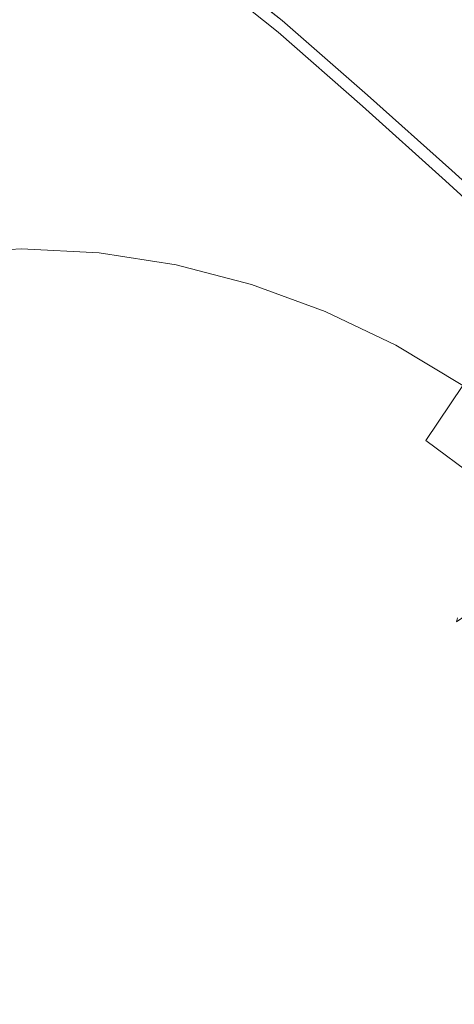
# Model space of a CAD drawing. Extents: x -25 to 25, y -182 to 38.
# Drawn here: x 0 to 5, y 1 to 12 of the extents above; entities that cross this region are included whole.
import ezdxf

# ---------------------------------------------------------------- set-up
doc = ezdxf.new("R2010")
doc.units = 0
doc.header["$LTSCALE"] = 500
doc.header["$MEASUREMENT"] = 0
doc.layers.add('CHROM', color=251, linetype='Continuous')
doc.layers.add('KOLOR', color=204, linetype='Continuous')

msp = doc.modelspace()

# ---------------------------------------------------------------- linework, layer by layer
at = {"layer": 'CHROM', "lineweight": 0}
for points, invisible_edges in [([(-1.364, 11.804, 231.691), (0, 12.722, 231.691), (-1.344, 13.672, 231.691), (-2.675, 13.468, 231.691)], 11), ([(1.364, 11.804, 231.691), (2.675, 13.468, 231.691), (1.344, 13.672, 231.691), (0, 12.722, 231.691)], 15), ([(2.769, 10.949, 231.691), (3.982, 13.136, 231.691), (2.675, 13.468, 231.691), (1.364, 11.804, 231.691)], 15), ([(1.903, 12.15, 262.741), (1.951, 12.415, 262.691), (0.975, 13.091, 262.652), (0.95, 12.816, 262.703)], 15), ([(4.236, 10.226, 231.691), (5.252, 12.679, 231.691), (3.982, 13.136, 231.691), (2.769, 10.949, 231.691)], 15), ([(3.087, 12.157, 262.313), (2.063, 12.977, 262.265), (2.053, 12.931, 262.385), (3.072, 12.113, 262.432)], 15), ([(3.087, 12.157, 262.313), (3.096, 12.18, 262.17), (2.069, 13.001, 262.122), (2.063, 12.977, 262.265)], 13), ([(3.049, 12.041, 262.531), (2.038, 12.857, 262.484), (2.016, 12.749, 262.566), (3.017, 11.938, 262.612)], 15), ([(3.072, 12.113, 262.432), (2.053, 12.931, 262.385), (2.038, 12.857, 262.484), (3.049, 12.041, 262.531)], 11), ([(1.838, 11.777, 262.787), (1.903, 12.15, 262.741), (0.95, 12.816, 262.703), (0.917, 12.426, 262.75)], 15), ([(3.017, 11.938, 262.612), (2.016, 12.749, 262.566), (1.988, 12.604, 262.634), (2.975, 11.799, 262.68)], 15), ([(0, 10.191, 231.691), (1.364, 11.804, 231.691), (0, 12.722, 231.691), (-1.364, 11.804, 231.691)], 15), ([(-0.898, 11.87, 262.799), (-0.01, 12.167, 262.781), (-0.009, 12.718, 262.733), (-0.94, 12.41, 262.751)], 15), ([(0.873, 11.885, 262.798), (0.917, 12.426, 262.75), (-0.009, 12.718, 262.733), (-0.01, 12.167, 262.781)], 15), ([(4.236, 10.226, 231.691), (5.784, 9.701, 231.691), (6.473, 12.104, 231.691), (5.252, 12.679, 231.691)], 15), ([(2.921, 11.618, 262.737), (2.975, 11.799, 262.68), (1.988, 12.604, 262.634), (1.951, 12.415, 262.691)], 15), ([(1.753, 11.262, 262.833), (1.838, 11.777, 262.787), (0.917, 12.426, 262.75), (0.873, 11.885, 262.798)], 15), ([(2.849, 11.366, 262.786), (2.921, 11.618, 262.737), (1.951, 12.415, 262.691), (1.903, 12.15, 262.741)], 15), ([(-0.898, 11.87, 262.799), (-0.845, 11.145, 262.85), (-0.013, 11.425, 262.834), (-0.01, 12.167, 262.781)], 15), ([(0.873, 11.885, 262.798), (-0.01, 12.167, 262.781), (-0.013, 11.425, 262.834), (0.815, 11.159, 262.849)], 15), ([(4.1, 11.271, 262.364), (3.087, 12.157, 262.313), (3.072, 12.113, 262.432), (4.08, 11.229, 262.483)], 15), ([(4.1, 11.271, 262.364), (4.112, 11.292, 262.221), (3.096, 12.18, 262.17), (3.087, 12.157, 262.313)], 13), ([(2.755, 11.013, 262.831), (2.849, 11.366, 262.786), (1.903, 12.15, 262.741), (1.838, 11.777, 262.787)], 15), ([(4.051, 11.161, 262.581), (3.049, 12.041, 262.531), (3.017, 11.938, 262.612), (4.009, 11.063, 262.663)], 15), ([(4.08, 11.229, 262.483), (3.072, 12.113, 262.432), (3.049, 12.041, 262.531), (4.051, 11.161, 262.581)], 11), ([(4.009, 11.063, 262.663), (3.017, 11.938, 262.612), (2.975, 11.799, 262.68), (3.953, 10.93, 262.73)], 15), ([(-1.471, 8.684, 231.691), (0, 10.191, 231.691), (-1.364, 11.804, 231.691), (-2.769, 10.949, 231.691)], 15), ([(1.471, 8.684, 231.691), (2.769, 10.949, 231.691), (1.364, 11.804, 231.691), (0, 10.191, 231.691)], 15), ([(1.753, 11.262, 262.833), (0.873, 11.885, 262.798), (0.815, 11.159, 262.849), (1.644, 10.573, 262.883)], 15), ([(2.633, 10.532, 262.875), (2.755, 11.013, 262.831), (1.838, 11.777, 262.787), (1.753, 11.262, 262.833)], 15), ([(3.881, 10.758, 262.786), (3.953, 10.93, 262.73), (2.975, 11.799, 262.68), (2.921, 11.618, 262.737)], 15), ([(3.788, 10.52, 262.835), (3.881, 10.758, 262.786), (2.921, 11.618, 262.737), (2.849, 11.366, 262.786)], 15), ([(-0.845, 11.145, 262.85), (-0.769, 10.276, 262.905), (-0.016, 10.542, 262.89), (-0.013, 11.425, 262.834)], 15), ([(0.815, 11.159, 262.849), (-0.013, 11.425, 262.834), (-0.016, 10.542, 262.89), (0.733, 10.289, 262.904)], 15), ([(3.667, 10.194, 262.878), (3.788, 10.52, 262.835), (2.849, 11.366, 262.786), (2.755, 11.013, 262.831)], 15), ([(2.633, 10.532, 262.875), (1.753, 11.262, 262.833), (1.644, 10.573, 262.883), (2.478, 9.891, 262.922)], 15), ([(4.08, 11.229, 262.483), (4.051, 11.161, 262.581), (5.039, 10.275, 262.632), (5.076, 10.339, 262.534)], 13), ([(4.1, 11.271, 262.364), (4.08, 11.229, 262.483), (5.076, 10.339, 262.534), (5.101, 10.379, 262.415)], 15), ([(4.1, 11.271, 262.364), (5.101, 10.379, 262.415), (5.115, 10.398, 262.272), (4.112, 11.292, 262.221)], 11), ([(1.644, 10.573, 262.883), (0.815, 11.159, 262.849), (0.733, 10.289, 262.904), (1.493, 9.736, 262.936)], 15), ([(4.051, 11.161, 262.581), (4.009, 11.063, 262.663), (4.988, 10.183, 262.713), (5.039, 10.275, 262.632)], 15), ([(3.513, 9.753, 262.92), (3.667, 10.194, 262.878), (2.755, 11.013, 262.831), (2.633, 10.532, 262.875)], 15), ([(4.009, 11.063, 262.663), (3.953, 10.93, 262.73), (4.919, 10.057, 262.78), (4.988, 10.183, 262.713)], 15), ([(3.14, 7.581, 231.691), (4.236, 10.226, 231.691), (2.769, 10.949, 231.691), (1.471, 8.684, 231.691)], 15), ([(3.881, 10.758, 262.786), (4.831, 9.894, 262.836), (4.919, 10.057, 262.78), (3.953, 10.93, 262.73)], 15), ([(3.788, 10.52, 262.835), (4.717, 9.673, 262.883), (4.831, 9.894, 262.836), (3.881, 10.758, 262.786)], 15), ([(-0.769, 10.276, 262.905), (-0.656, 9.306, 262.963), (-0.019, 9.567, 262.948), (-0.016, 10.542, 262.89)], 15), ([(0.733, 10.289, 262.904), (-0.016, 10.542, 262.89), (-0.019, 9.567, 262.948), (0.616, 9.318, 262.962)], 15), ([(2.478, 9.891, 262.922), (1.644, 10.573, 262.883), (1.493, 9.736, 262.936), (2.275, 9.099, 262.973)], 15), ([(3.513, 9.753, 262.92), (2.633, 10.532, 262.875), (2.478, 9.891, 262.922), (3.32, 9.172, 262.964)], 15), ([(3.667, 10.194, 262.878), (4.574, 9.376, 262.925), (4.717, 9.673, 262.883), (3.788, 10.52, 262.835)], 15), ([(1.493, 9.736, 262.936), (0.733, 10.289, 262.904), (0.616, 9.318, 262.962), (1.282, 8.776, 262.993)], 15), ([(5.076, 10.339, 262.534), (5.039, 10.275, 262.632), (6.012, 9.383, 262.684), (6.055, 9.442, 262.585)], 13), ([(5.101, 10.379, 262.415), (5.076, 10.339, 262.534), (6.055, 9.442, 262.585), (6.084, 9.479, 262.467)], 15), ([(5.101, 10.379, 262.415), (6.084, 9.479, 262.467), (6.102, 9.497, 262.324), (5.115, 10.398, 262.272)], 11), ([(0, 6.261, 231.691), (1.471, 8.684, 231.691), (0, 10.191, 231.691), (-1.471, 8.684, 231.691)], 15), ([(3.14, 7.581, 231.691), (5.101, 7.181, 231.691), (5.784, 9.701, 231.691), (4.236, 10.226, 231.691)], 15), ([(3.513, 9.753, 262.92), (4.394, 8.982, 262.965), (4.574, 9.376, 262.925), (3.667, 10.194, 262.878)], 15), ([(4.988, 10.183, 262.713), (4.919, 10.057, 262.78), (5.87, 9.178, 262.831), (5.951, 9.296, 262.764)], 15), ([(5.039, 10.275, 262.632), (4.988, 10.183, 262.713), (5.951, 9.296, 262.764), (6.012, 9.383, 262.684)], 15), ([(4.831, 9.894, 262.836), (5.766, 9.025, 262.886), (5.87, 9.178, 262.831), (4.919, 10.057, 262.78)], 15), ([(3.32, 9.172, 262.964), (2.478, 9.891, 262.922), (2.275, 9.099, 262.973), (3.084, 8.442, 263.01)], 15), ([(4.717, 9.673, 262.883), (5.634, 8.822, 262.932), (5.766, 9.025, 262.886), (4.831, 9.894, 262.836)], 15), ([(2.275, 9.099, 262.973), (1.493, 9.736, 262.936), (1.282, 8.776, 262.993), (2.012, 8.163, 263.028)], 15), ([(3.513, 9.753, 262.92), (3.32, 9.172, 262.964), (4.174, 8.472, 263.004), (4.394, 8.982, 262.965)], 15), ([(5.101, 7.181, 231.691), (7.206, 7.206, 231.691), (7.382, 9.311, 231.691), (5.784, 9.701, 231.691)], 15), ([(4.574, 9.376, 262.925), (5.469, 8.556, 262.973), (5.634, 8.822, 262.932), (4.717, 9.673, 262.883)], 15), ([(-0.656, 9.306, 262.963), (-0.433, 8.334, 263.018), (-0.021, 8.765, 262.994), (-0.019, 9.567, 262.948)], 15), ([(0.616, 9.318, 262.962), (-0.019, 9.567, 262.948), (-0.021, 8.765, 262.994), (0.388, 8.341, 263.018)], 15), ([(4.394, 8.982, 262.965), (5.267, 8.211, 263.009), (5.469, 8.556, 262.973), (4.574, 9.376, 262.925)], 15), ([(1.282, 8.776, 262.993), (0.616, 9.318, 262.962), (0.388, 8.341, 263.018), (0.977, 7.735, 263.053)], 15), ([(3.32, 9.172, 262.964), (3.084, 8.442, 263.01), (3.921, 7.826, 263.046), (4.174, 8.472, 263.004)], 15), ([(3.084, 8.442, 263.01), (2.275, 9.099, 262.973), (2.012, 8.163, 263.028), (2.8, 7.553, 263.063)], 15), ([(4.394, 8.982, 262.965), (4.174, 8.472, 263.004), (5.024, 7.775, 263.044), (5.267, 8.211, 263.009)], 15), ([(-0.024, 7.458, 263.069), (0.388, 8.341, 263.018), (-0.021, 8.765, 262.994), (-0.433, 8.334, 263.018)], 15), ([(2.012, 8.163, 263.028), (1.282, 8.776, 262.993), (0.977, 7.735, 263.053), (1.673, 7.089, 263.09)], 15), ([(-1.885, 4.551, 231.691), (0, 6.261, 231.691), (-1.471, 8.684, 231.691), (-3.14, 7.581, 231.691)], 15), ([(1.885, 4.551, 231.691), (3.14, 7.581, 231.691), (1.471, 8.684, 231.691), (0, 6.261, 231.691)], 15), ([(3.084, 8.442, 263.01), (2.8, 7.553, 263.063), (3.641, 7.024, 263.094), (3.921, 7.826, 263.046)], 15), ([(4.174, 8.472, 263.004), (3.921, 7.826, 263.046), (4.754, 7.227, 263.08), (5.024, 7.775, 263.044)], 15), ([(0.545, 6.651, 263.115), (0.977, 7.735, 263.053), (0.388, 8.341, 263.018), (-0.024, 7.458, 263.069)], 15), ([(5.267, 8.211, 263.009), (5.024, 7.775, 263.044), (5.852, 7.065, 263.085), (6.123, 7.432, 263.054)], 15), ([(2.8, 7.553, 263.063), (2.012, 8.163, 263.028), (1.673, 7.089, 263.09), (2.465, 6.495, 263.124)], 15), ([(1.245, 5.884, 263.159), (1.673, 7.089, 263.09), (0.977, 7.735, 263.053), (0.545, 6.651, 263.115)], 15), ([(3.921, 7.826, 263.046), (3.641, 7.024, 263.094), (4.475, 6.547, 263.121), (4.754, 7.227, 263.08)], 15), ([(5.024, 7.775, 263.044), (4.754, 7.227, 263.08), (5.554, 6.621, 263.115), (5.852, 7.065, 263.085)], 15), ([(1.885, 4.551, 231.691), (4.427, 4.427, 231.691), (5.101, 7.181, 231.691), (3.14, 7.581, 231.691)], 15), ([(2.8, 7.553, 263.063), (2.465, 6.495, 263.124), (3.342, 6.046, 263.15), (3.641, 7.024, 263.094)], 15), ([(-0.024, 5.57, 263.177), (0.545, 6.651, 263.115), (-0.024, 7.458, 263.069), (-0.593, 6.641, 263.116)], 15), ([(4.427, 4.427, 231.691), (7.181, 5.101, 231.691), (7.206, 7.206, 231.691), (5.101, 7.181, 231.691)], 15), ([(4.754, 7.227, 263.08), (4.475, 6.547, 263.121), (5.245, 6.093, 263.147), (5.554, 6.621, 263.115)], 15), ([(2.075, 5.258, 263.195), (2.465, 6.495, 263.124), (1.673, 7.089, 263.09), (1.245, 5.884, 263.159)], 15), ([(3.641, 7.024, 263.094), (3.342, 6.046, 263.15), (4.219, 5.705, 263.17), (4.475, 6.547, 263.121)], 15), ([(0.692, 4.546, 263.236), (1.245, 5.884, 263.159), (0.545, 6.651, 263.115), (-0.024, 5.57, 263.177)], 15), ([(4.475, 6.547, 263.121), (4.219, 5.705, 263.17), (5.016, 5.435, 263.185), (5.245, 6.093, 263.147)], 15), ([(2.075, 5.258, 263.195), (3.031, 4.872, 263.217), (3.342, 6.046, 263.15), (2.465, 6.495, 263.124)], 15), ([(0, 0, 231.691), (1.885, 4.551, 231.691), (0, 6.261, 231.691), (-1.885, 4.551, 231.691)], 15), ([(5.245, 6.093, 263.147), (5.016, 5.435, 263.185), (5.577, 5.237, 263.196), (5.909, 5.578, 263.177)], 15), ([(3.031, 4.872, 263.217), (4.023, 4.67, 263.229), (4.219, 5.705, 263.17), (3.342, 6.046, 263.15)], 15), ([(1.594, 3.783, 263.28), (2.075, 5.258, 263.195), (1.245, 5.884, 263.159), (0.692, 4.546, 263.236)], 15), ([(4.023, 4.67, 263.229), (4.959, 4.597, 263.233), (5.016, 5.435, 263.185), (4.219, 5.705, 263.17)], 15), ([(-0.022, 3.071, 263.321), (0.692, 4.546, 263.236), (-0.024, 5.57, 263.177), (-0.74, 4.535, 263.237)], 15), ([(4.959, 4.597, 263.233), (5.78, 4.672, 263.229), (5.577, 5.237, 263.196), (5.016, 5.435, 263.185)], 15), ([(1.594, 3.783, 263.28), (2.721, 3.492, 263.297), (3.031, 4.872, 263.217), (2.075, 5.258, 263.195)], 15), ([(4.551, 1.885, 231.691), (7.581, 3.14, 231.691), (7.181, 5.101, 231.691), (4.427, 4.427, 231.691)], 15), ([(2.721, 3.492, 263.297), (3.925, 3.501, 263.296), (4.023, 4.67, 263.229), (3.031, 4.872, 263.217)], 15), ([(3.925, 3.501, 263.296), (5.058, 3.639, 263.288), (4.959, 4.597, 263.233), (4.023, 4.67, 263.229)], 15), ([(5.058, 3.639, 263.288), (6.062, 3.867, 263.275), (5.78, 4.672, 263.229), (4.959, 4.597, 263.233)], 15), ([(0, 0, 231.691), (-1.885, 4.551, 231.691), (-4.427, 4.427, 231.691), (-4.551, 1.885, 231.691)], 15), ([(0.989, 2.011, 263.382), (1.594, 3.783, 263.28), (0.692, 4.546, 263.236), (-0.022, 3.071, 263.321)], 15), ([(0, 0, 231.691), (4.551, 1.885, 231.691), (4.427, 4.427, 231.691), (1.885, 4.551, 231.691)], 15), ([(5.295, 2.621, 263.347), (6.423, 2.977, 263.326), (6.062, 3.867, 263.275), (5.058, 3.639, 263.288)], 15), ([(0.989, 2.011, 263.382), (2.425, 1.897, 263.388), (2.721, 3.492, 263.297), (1.594, 3.783, 263.28)], 15), ([(3.967, 2.256, 263.368), (5.295, 2.621, 263.347), (5.058, 3.639, 263.288), (3.925, 3.501, 263.296)], 15), ([(2.425, 1.897, 263.388), (3.967, 2.256, 263.368), (3.925, 3.501, 263.296), (2.721, 3.492, 263.297)], 15), ([(-0.016, -0.677, 263.536), (0.989, 2.011, 263.382), (-0.022, 3.071, 263.321), (-1.032, 2, 263.382)], 15), ([(4.551, 1.885, 231.691), (6.261, 0, 231.691), (8.684, 1.471, 231.691), (7.581, 3.14, 231.691)], 15), ([(4.323, 1.085, 263.435), (5.73, 1.634, 263.404), (5.295, 2.621, 263.347), (3.967, 2.256, 263.368)], 15), ([(2.62, 0.406, 263.474), (4.323, 1.085, 263.435), (3.967, 2.256, 263.368), (2.425, 1.897, 263.388)], 15), ([(-0.016, -0.677, 263.536), (-1.032, 2, 263.382), (-2.47, 1.874, 263.39), (-2.659, 0.391, 263.475)], 15), ([(-0.016, -0.677, 263.536), (2.62, 0.406, 263.474), (2.425, 1.897, 263.388), (0.989, 2.011, 263.382)], 15), ([(0, 0, 231.691), (-4.551, 1.885, 231.691), (-6.261, 0, 231.691), (-4.551, -1.885, 231.691)], 15), ([(0, 0, 231.691), (4.551, -1.885, 231.691), (6.261, 0, 231.691), (4.551, 1.885, 231.691)], 15), ([(4.323, 1.085, 263.435), (5.169, 0.135, 263.49), (6.419, 0.769, 263.453), (5.73, 1.634, 263.404)], 15), ([(2.62, 0.406, 263.474), (3.784, -0.661, 263.535), (5.169, 0.135, 263.49), (4.323, 1.085, 263.435)], 15)]:
    msp.add_3dface(points, dxfattribs=dict(at, invisible_edges=invisible_edges))
at = {"layer": 'KOLOR', "lineweight": 0}
for points, invisible_edges in [([(5.142, 12.413), (6.936, 16.744), (9.471, 15.884), (8.352, 11.757)], 15), ([(0, 10.251), (-2.408, 14.219), (0, 16.687), (2.408, 14.219)], 15), ([(-3.087, 7.452), (-5.142, 12.413), (-2.408, 14.219), (0, 10.251)], 15), ([(3.087, 7.452), (0, 10.251), (2.408, 14.219), (5.142, 12.413)], 15), ([(2.411, 12.141, 233.3), (2.621, 13.196, 232.675), (1.317, 13.396, 232.675), (1.211, 12.324, 233.3)], 13), ([(3.589, 11.841, 233.3), (3.902, 12.871, 232.675), (2.621, 13.196, 232.675), (2.411, 12.141, 233.3)], 13), ([(1.996, 12.348, 258.298), (1.949, 12.01, 257.172), (0.975, 12.648, 257.137), (0.998, 13.008, 258.26)], 15), ([(3.096, 12.18, 262.17), (3.1, 12.185, 262), (2.072, 13.008, 261.953), (2.069, 13.001, 262.122)], 7), ([(3.099, 12.12, 260.963), (2.071, 12.941, 260.916), (2.073, 12.973, 261.252), (3.102, 12.151, 261.299)], 15), ([(3.1, 12.185, 262), (3.102, 12.179, 261.801), (2.073, 13.002, 261.753), (2.072, 13.008, 261.953)], 15), ([(3.102, 12.179, 261.801), (3.102, 12.166, 261.568), (2.073, 12.988, 261.521), (2.073, 13.002, 261.753)], 15), ([(3.102, 12.151, 261.299), (2.073, 12.973, 261.252), (2.073, 12.988, 261.521), (3.102, 12.166, 261.568)], 15), ([(-0.993, 12.634, 257.137), (-0.007, 12.934, 257.121), (-0.006, 12.448, 255.749), (-0.961, 12.162, 255.765)], 15), ([(0.975, 12.648, 257.137), (0.944, 12.175, 255.764), (-0.006, 12.448, 255.749), (-0.007, 12.934, 257.121)], 15), ([(3.069, 11.957, 259.969), (2.051, 12.767, 259.923), (2.064, 12.877, 260.483), (3.089, 12.059, 260.53)], 15), ([(3.089, 12.059, 260.53), (2.064, 12.877, 260.483), (2.071, 12.941, 260.916), (3.099, 12.12, 260.963)], 15), ([(4.734, 11.429, 233.3), (5.146, 12.423, 232.675), (3.902, 12.871, 232.675), (3.589, 11.841, 233.3)], 13), ([(3.069, 11.957, 259.969), (3.036, 11.797, 259.25), (2.029, 12.595, 259.204), (2.051, 12.767, 259.923)], 15), ([(1.949, 12.01, 257.172), (1.888, 11.566, 255.798), (0.944, 12.175, 255.764), (0.975, 12.648, 257.137)], 15), ([(3.036, 11.797, 259.25), (2.986, 11.568, 258.342), (1.996, 12.348, 258.298), (2.029, 12.595, 259.204)], 15), ([(-1.109, 11.283, 233.956), (0, 11.341, 233.956), (0, 12.387, 233.3), (-1.211, 12.324, 233.3)], 15), ([(-0.92, 11.561, 254.114), (-0.961, 12.162, 255.765), (-0.006, 12.448, 255.749), (-0.006, 11.83, 254.099)], 15), ([(0.904, 11.573, 254.113), (-0.006, 11.83, 254.099), (-0.006, 12.448, 255.749), (0.944, 12.175, 255.764)], 15), ([(1.109, 11.283, 233.956), (1.211, 12.324, 233.3), (0, 12.387, 233.3), (0, 11.341, 233.956)], 15), ([(3.087, 7.452), (5.142, 12.413), (8.352, 11.757), (7.249, 7.249)], 15), ([(4.734, 11.429, 233.3), (5.835, 10.911, 233.3), (6.342, 11.86, 232.675), (5.146, 12.423, 232.675)], 11), ([(2.207, 11.115, 233.956), (2.411, 12.141, 233.3), (1.211, 12.324, 233.3), (1.109, 11.283, 233.956)], 15), ([(2.986, 11.568, 258.342), (2.916, 11.256, 257.214), (1.949, 12.01, 257.172), (1.996, 12.348, 258.298)], 15), ([(1.808, 11.003, 254.144), (0.904, 11.573, 254.113), (0.944, 12.175, 255.764), (1.888, 11.566, 255.798)], 15), ([(4.112, 11.292, 262.221), (4.118, 11.297, 262.051), (3.1, 12.185, 262), (3.096, 12.18, 262.17)], 7), ([(4.118, 11.297, 262.051), (4.12, 11.291, 261.852), (3.102, 12.179, 261.801), (3.1, 12.185, 262)], 15), ([(4.12, 11.291, 261.852), (4.12, 11.277, 261.619), (3.102, 12.166, 261.568), (3.102, 12.179, 261.801)], 15), ([(4.12, 11.262, 261.35), (3.102, 12.151, 261.299), (3.102, 12.166, 261.568), (4.12, 11.277, 261.619)], 15), ([(3.285, 10.84, 233.956), (3.589, 11.841, 233.3), (2.411, 12.141, 233.3), (2.207, 11.115, 233.956)], 15), ([(4.076, 11.081, 260.019), (3.069, 11.957, 259.969), (3.089, 12.059, 260.53), (4.103, 11.176, 260.581)], 15), ([(4.103, 11.176, 260.581), (3.089, 12.059, 260.53), (3.099, 12.12, 260.963), (4.116, 11.232, 261.014)], 15), ([(4.116, 11.232, 261.014), (3.099, 12.12, 260.963), (3.102, 12.151, 261.299), (4.12, 11.262, 261.35)], 15), ([(2.916, 11.256, 257.214), (2.823, 10.847, 255.837), (1.888, 11.566, 255.798), (1.949, 12.01, 257.172)], 15), ([(4.076, 11.081, 260.019), (4.032, 10.935, 259.299), (3.036, 11.797, 259.25), (3.069, 11.957, 259.969)], 15), ([(-0.874, 10.876, 252.25), (-0.92, 11.561, 254.114), (-0.006, 11.83, 254.099), (-0.005, 11.122, 252.237)], 15), ([(0.86, 10.887, 252.249), (-0.005, 11.122, 252.237), (-0.006, 11.83, 254.099), (0.904, 11.573, 254.113)], 15), ([(4.333, 10.463, 233.956), (4.734, 11.429, 233.3), (3.589, 11.841, 233.3), (3.285, 10.84, 233.956)], 15), ([(4.032, 10.935, 259.299), (3.965, 10.725, 258.389), (2.986, 11.568, 258.342), (3.036, 11.797, 259.25)], 15), ([(1.719, 10.361, 252.276), (0.86, 10.887, 252.249), (0.904, 11.573, 254.113), (1.808, 11.003, 254.144)], 15), ([(2.704, 10.327, 254.18), (1.808, 11.003, 254.144), (1.888, 11.566, 255.798), (2.823, 10.847, 255.837)], 15), ([(3.965, 10.725, 258.389), (3.872, 10.44, 257.26), (2.916, 11.256, 257.214), (2.986, 11.568, 258.342)], 15), ([(-1.012, 10.305, 234.675), (0, 10.358, 234.675), (0, 11.341, 233.956), (-1.109, 11.283, 233.956)], 15), ([(1.011, 10.305, 234.675), (1.109, 11.283, 233.956), (0, 11.341, 233.956), (0, 10.358, 234.675)], 15), ([(4.333, 10.463, 233.956), (5.341, 9.988, 233.956), (5.835, 10.911, 233.3), (4.734, 11.429, 233.3)], 15), ([(2.014, 10.151, 234.675), (2.207, 11.115, 233.956), (1.109, 11.283, 233.956), (1.011, 10.305, 234.675)], 15), ([(3.872, 10.44, 257.26), (3.748, 10.067, 255.88), (2.823, 10.847, 255.837), (2.916, 11.256, 257.214)], 15), ([(4.103, 11.176, 260.581), (4.116, 11.232, 261.014), (5.12, 10.339, 261.065), (5.103, 10.286, 260.632)], 15), ([(4.112, 11.292, 262.221), (5.115, 10.398, 262.272), (5.123, 10.403, 262.103), (4.118, 11.297, 262.051)], 14), ([(4.116, 11.232, 261.014), (4.12, 11.262, 261.35), (5.125, 10.367, 261.401), (5.12, 10.339, 261.065)], 15), ([(4.118, 11.297, 262.051), (5.123, 10.403, 262.103), (5.125, 10.396, 261.903), (4.12, 11.291, 261.852)], 15), ([(4.12, 11.291, 261.852), (5.125, 10.396, 261.903), (5.125, 10.382, 261.67), (4.12, 11.277, 261.619)], 15), ([(4.12, 11.262, 261.35), (4.12, 11.277, 261.619), (5.125, 10.382, 261.67), (5.125, 10.367, 261.401)], 15), ([(-0.827, 10.148, 250.239), (-0.874, 10.876, 252.25), (-0.005, 11.122, 252.237), (-0.005, 10.37, 250.228)], 15), ([(0.814, 10.158, 250.239), (-0.005, 10.37, 250.228), (-0.005, 11.122, 252.237), (0.86, 10.887, 252.249)], 15), ([(2.998, 9.899, 234.675), (3.285, 10.84, 233.956), (2.207, 11.115, 233.956), (2.014, 10.151, 234.675)], 15), ([(4.076, 11.081, 260.019), (4.103, 11.176, 260.581), (5.103, 10.286, 260.632), (5.07, 10.199, 260.069)], 15), ([(2.57, 9.738, 252.309), (1.719, 10.361, 252.276), (1.808, 11.003, 254.144), (2.704, 10.327, 254.18)], 15), ([(4.076, 11.081, 260.019), (5.07, 10.199, 260.069), (5.014, 10.066, 259.348), (4.032, 10.935, 259.299)], 15), ([(1.627, 9.684, 250.262), (0.814, 10.158, 250.239), (0.86, 10.887, 252.249), (1.719, 10.361, 252.276)], 15), ([(4.032, 10.935, 259.299), (5.014, 10.066, 259.348), (4.931, 9.875, 258.437), (3.965, 10.725, 258.389)], 15), ([(3.589, 9.595, 254.219), (2.704, 10.327, 254.18), (2.823, 10.847, 255.837), (3.748, 10.067, 255.88)], 15), ([(3.954, 9.553, 234.676), (4.333, 10.463, 233.956), (3.285, 10.84, 233.956), (2.998, 9.899, 234.675)], 15), ([(3.965, 10.725, 258.389), (4.931, 9.875, 258.437), (4.814, 9.617, 257.306), (3.872, 10.44, 257.26)], 15), ([(3.872, 10.44, 257.26), (4.814, 9.617, 257.306), (4.659, 9.28, 255.923), (3.748, 10.067, 255.88)], 15), ([(3.954, 9.553, 234.676), (4.874, 9.118, 234.676), (5.341, 9.988, 233.956), (4.333, 10.463, 233.956)], 15), ([(5.115, 10.398, 262.272), (6.102, 9.497, 262.324), (6.11, 9.5, 262.154), (5.123, 10.403, 262.103)], 14), ([(5.123, 10.403, 262.103), (6.11, 9.5, 262.154), (6.113, 9.493, 261.955), (5.125, 10.396, 261.903)], 15), ([(-0.923, 9.42, 235.488), (0, 9.469, 235.488), (0, 10.358, 234.675), (-1.012, 10.305, 234.675)], 15), ([(-0.782, 9.422, 248.149), (-0.827, 10.148, 250.239), (-0.005, 10.37, 250.228), (-0.004, 9.615, 248.14)], 15), ([(0.771, 9.43, 248.148), (-0.004, 9.615, 248.14), (-0.005, 10.37, 250.228), (0.814, 10.158, 250.239)], 15), ([(0.922, 9.421, 235.488), (1.011, 10.305, 234.675), (0, 10.358, 234.675), (0, 9.469, 235.488)], 7), ([(1.837, 9.278, 235.489), (2.014, 10.151, 234.675), (1.011, 10.305, 234.675), (0.922, 9.421, 235.488)], 7), ([(2.432, 9.121, 250.29), (1.627, 9.684, 250.262), (1.719, 10.361, 252.276), (2.57, 9.738, 252.309)], 15), ([(3.409, 9.061, 252.343), (2.57, 9.738, 252.309), (2.704, 10.327, 254.18), (3.589, 9.595, 254.219)], 15), ([(5.07, 10.199, 260.069), (5.103, 10.286, 260.632), (6.087, 9.389, 260.683), (6.046, 9.309, 260.12)], 15), ([(5.103, 10.286, 260.632), (5.12, 10.339, 261.065), (6.107, 9.437, 261.117), (6.087, 9.389, 260.683)], 15), ([(5.12, 10.339, 261.065), (5.125, 10.367, 261.401), (6.113, 9.464, 261.453), (6.107, 9.437, 261.117)], 15), ([(5.125, 10.396, 261.903), (6.113, 9.493, 261.955), (6.113, 9.48, 261.722), (5.125, 10.382, 261.67)], 15), ([(5.125, 10.367, 261.401), (5.125, 10.382, 261.67), (6.113, 9.48, 261.722), (6.113, 9.464, 261.453)], 15), ([(0, 0), (-3.087, 7.452), (0, 10.251), (3.087, 7.452)], 15), ([(5.07, 10.199, 260.069), (6.046, 9.309, 260.12), (5.98, 9.188, 259.398), (5.014, 10.066, 259.348)], 15), ([(1.541, 9.015, 248.168), (0.771, 9.43, 248.148), (0.814, 10.158, 250.239), (1.627, 9.684, 250.262)], 15), ([(2.735, 9.046, 235.489), (2.998, 9.899, 234.675), (2.014, 10.151, 234.675), (1.837, 9.278, 235.489)], 7), ([(3.589, 9.595, 254.219), (3.748, 10.067, 255.88), (4.659, 9.28, 255.923), (4.459, 8.853, 254.258)], 15), ([(5.014, 10.066, 259.348), (5.98, 9.188, 259.398), (5.879, 9.016, 258.486), (4.931, 9.875, 258.437)], 15), ([(4.874, 9.118, 234.676), (5.747, 8.597, 234.676), (6.297, 9.419, 233.956), (5.341, 9.988, 233.956)], 15), ([(3.608, 8.727, 235.49), (3.954, 9.553, 234.676), (2.998, 9.899, 234.675), (2.735, 9.046, 235.489)], 7), ([(4.931, 9.875, 258.437), (5.879, 9.016, 258.486), (5.739, 8.785, 257.352), (4.814, 9.617, 257.306)], 15), ([(3.225, 8.507, 250.32), (2.432, 9.121, 250.29), (2.57, 9.738, 252.309), (3.409, 9.061, 252.343)], 15), ([(-0.782, 9.422, 248.149), (-0.004, 9.615, 248.14), (-0.004, 8.903, 246.037), (-0.744, 8.741, 246.045)], 15), ([(0.771, 9.43, 248.148), (0.735, 8.747, 246.044), (-0.004, 8.903, 246.037), (-0.004, 9.615, 248.14)], 15), ([(2.302, 8.518, 248.191), (1.541, 9.015, 248.168), (1.627, 9.684, 250.262), (2.432, 9.121, 250.29)], 15), ([(3.409, 9.061, 252.343), (3.589, 9.595, 254.219), (4.459, 8.853, 254.258), (4.234, 8.374, 252.379)], 15), ([(4.814, 9.617, 257.306), (5.739, 8.785, 257.352), (5.552, 8.483, 255.966), (4.659, 9.28, 255.923)], 15), ([(-0.923, 9.42, 235.488), (-0.846, 8.66, 236.427), (-0.001, 8.706, 236.427), (0, 9.469, 235.488)], 7), ([(0.922, 9.421, 235.488), (0, 9.469, 235.488), (-0.001, 8.706, 236.427), (0.844, 8.661, 236.427)], 15), ([(3.608, 8.727, 235.49), (4.447, 8.326, 235.491), (4.874, 9.118, 234.676), (3.954, 9.553, 234.676)], 15), ([(1.541, 9.015, 248.168), (1.468, 8.395, 246.06), (0.735, 8.747, 246.044), (0.771, 9.43, 248.148)], 15), ([(1.837, 9.278, 235.489), (0.922, 9.421, 235.488), (0.844, 8.661, 236.427), (1.682, 8.527, 236.428)], 15), ([(2.735, 9.046, 235.489), (1.837, 9.278, 235.489), (1.682, 8.527, 236.428), (2.504, 8.31, 236.429)], 15), ([(4.459, 8.853, 254.258), (4.659, 9.28, 255.923), (5.552, 8.483, 255.966), (5.311, 8.101, 254.298)], 15), ([(3.05, 7.971, 248.217), (2.302, 8.518, 248.191), (2.432, 9.121, 250.29), (3.225, 8.507, 250.32)], 15), ([(4.447, 8.326, 235.491), (5.245, 7.848, 235.492), (5.747, 8.597, 234.676), (4.874, 9.118, 234.676)], 15), ([(2.302, 8.518, 248.191), (2.191, 7.969, 246.078), (1.468, 8.395, 246.06), (1.541, 9.015, 248.168)], 15), ([(3.608, 8.727, 235.49), (2.735, 9.046, 235.489), (2.504, 8.31, 236.429), (3.304, 8.013, 236.43)], 15), ([(3.225, 8.507, 250.32), (3.409, 9.061, 252.343), (4.234, 8.374, 252.379), (4.002, 7.878, 250.351)], 15), ([(-0.744, 8.741, 246.045), (-0.004, 8.903, 246.037), (-0.003, 8.29, 243.987), (-0.717, 8.161, 243.993)], 15), ([(0.735, 8.747, 246.044), (0.709, 8.166, 243.993), (-0.003, 8.29, 243.987), (-0.004, 8.903, 246.037)], 15), ([(4.234, 8.374, 252.379), (4.459, 8.853, 254.258), (5.311, 8.101, 254.298), (5.04, 7.673, 252.414)], 15), ([(-0.846, 8.66, 236.427), (-0.783, 8.066, 237.523), (-0.001, 8.112, 237.523), (-0.001, 8.706, 236.427)], 15), ([(0.844, 8.661, 236.427), (-0.001, 8.706, 236.427), (-0.001, 8.112, 237.523), (0.78, 8.067, 237.523)], 15), ([(1.468, 8.395, 246.06), (1.415, 7.881, 244.004), (0.709, 8.166, 243.993), (0.735, 8.747, 246.044)], 15), ([(1.682, 8.527, 236.428), (0.844, 8.661, 236.427), (0.78, 8.067, 237.523), (1.554, 7.937, 237.524)], 15), ([(3.608, 8.727, 235.49), (3.304, 8.013, 236.43), (4.074, 7.64, 236.432), (4.447, 8.326, 235.491)], 7), ([(2.504, 8.31, 236.429), (1.682, 8.527, 236.428), (1.554, 7.937, 237.524), (2.315, 7.727, 237.526)], 15), ([(3.05, 7.971, 248.217), (2.902, 7.492, 246.099), (2.191, 7.969, 246.078), (2.302, 8.518, 248.191)], 15), ([(3.05, 7.971, 248.217), (3.225, 8.507, 250.32), (4.002, 7.878, 250.351), (3.783, 7.405, 248.242)], 15), ([(2.191, 7.969, 246.078), (2.112, 7.526, 244.018), (1.415, 7.881, 244.004), (1.468, 8.395, 246.06)], 15), ([(3.304, 8.013, 236.43), (2.504, 8.31, 236.429), (2.315, 7.727, 237.526), (3.056, 7.441, 237.529)], 15), ([(4.002, 7.878, 250.351), (4.234, 8.374, 252.379), (5.04, 7.673, 252.414), (4.761, 7.235, 250.382)], 15), ([(4.447, 8.326, 235.491), (4.074, 7.64, 236.432), (4.807, 7.196, 236.434), (5.245, 7.848, 235.492)], 3), ([(-0.717, 8.161, 243.993), (-0.003, 8.29, 243.987), (-0.003, 7.833, 242.056), (-0.704, 7.74, 242.059)], 15), ([(0.709, 8.166, 243.993), (0.697, 7.744, 242.059), (-0.003, 7.833, 242.056), (-0.003, 8.29, 243.987)], 15), ([(-0.783, 8.066, 237.523), (-0.736, 7.681, 238.807), (-0.002, 7.73, 238.806), (-0.001, 8.112, 237.523)], 15), ([(0.78, 8.067, 237.523), (-0.001, 8.112, 237.523), (-0.002, 7.73, 238.806), (0.732, 7.682, 238.807)], 15), ([(1.415, 7.881, 244.004), (1.391, 7.528, 242.066), (0.697, 7.744, 242.059), (0.709, 8.166, 243.993)], 15), ([(1.554, 7.937, 237.524), (0.78, 8.067, 237.523), (0.732, 7.682, 238.807), (1.46, 7.546, 238.809)], 15), ([(5.04, 7.673, 252.414), (5.311, 8.101, 254.298), (6.142, 7.335, 254.338), (5.824, 6.958, 252.45)], 15), ([(2.902, 7.492, 246.099), (2.795, 7.117, 244.033), (2.112, 7.526, 244.018), (2.191, 7.969, 246.078)], 15), ([(3.05, 7.971, 248.217), (3.783, 7.405, 248.242), (3.596, 6.989, 246.119), (2.902, 7.492, 246.099)], 15), ([(3.304, 8.013, 236.43), (3.056, 7.441, 237.529), (3.769, 7.086, 237.532), (4.074, 7.64, 236.432)], 15), ([(-0.704, 7.74, 242.059), (-0.003, 7.833, 242.056), (-0.003, 7.618, 240.307), (-0.709, 7.555, 240.308)], 15), ([(0.697, 7.744, 242.059), (0.703, 7.557, 240.308), (-0.003, 7.618, 240.307), (-0.003, 7.833, 242.056)], 15), ([(2.112, 7.526, 244.018), (2.075, 7.238, 242.076), (1.391, 7.528, 242.066), (1.415, 7.881, 244.004)], 15), ([(2.315, 7.727, 237.526), (1.554, 7.937, 237.524), (1.46, 7.546, 238.809), (2.175, 7.33, 238.812)], 15), ([(3.783, 7.405, 248.242), (4.002, 7.878, 250.351), (4.761, 7.235, 250.382), (4.496, 6.818, 248.268)], 15), ([(5.245, 7.848, 235.492), (4.807, 7.196, 236.434), (5.494, 6.684, 236.436), (5.993, 7.295, 235.493)], 13), ([(-0.736, 7.681, 238.807), (-0.709, 7.555, 240.308), (-0.003, 7.618, 240.307), (-0.002, 7.73, 238.806)], 15), ([(0.732, 7.682, 238.807), (-0.002, 7.73, 238.806), (-0.003, 7.618, 240.307), (0.703, 7.557, 240.308)], 15), ([(1.391, 7.528, 242.066), (1.403, 7.396, 240.313), (0.703, 7.557, 240.308), (0.697, 7.744, 242.059)], 15), ([(3.056, 7.441, 237.529), (2.315, 7.727, 237.526), (2.175, 7.33, 238.812), (2.872, 7.042, 238.817)], 15), ([(1.46, 7.546, 238.809), (0.732, 7.682, 238.807), (0.703, 7.557, 240.308), (1.403, 7.396, 240.313)], 15), ([(4.074, 7.64, 236.432), (3.769, 7.086, 237.532), (4.449, 6.665, 237.535), (4.807, 7.196, 236.434)], 15), ([(4.761, 7.235, 250.382), (5.04, 7.673, 252.414), (5.824, 6.958, 252.45), (5.496, 6.573, 250.413)], 15), ([(2.075, 7.238, 242.076), (2.092, 7.156, 240.318), (1.403, 7.396, 240.313), (1.391, 7.528, 242.066)], 15), ([(2.175, 7.33, 238.812), (1.46, 7.546, 238.809), (1.403, 7.396, 240.313), (2.092, 7.156, 240.318)], 15), ([(2.795, 7.117, 244.033), (2.744, 6.887, 242.086), (2.075, 7.238, 242.076), (2.112, 7.526, 244.018)], 15), ([(2.902, 7.492, 246.099), (3.596, 6.989, 246.119), (3.459, 6.671, 244.049), (2.795, 7.117, 244.033)], 15), ([(0, 0), (-7.452, 3.087), (-7.249, 7.249), (-3.087, 7.452)], 15), ([(0, 0), (3.087, 7.452), (7.249, 7.249), (7.452, 3.087)], 15), ([(3.056, 7.441, 237.529), (2.872, 7.042, 238.817), (3.545, 6.691, 238.822), (3.769, 7.086, 237.532)], 15), ([(3.783, 7.405, 248.242), (4.496, 6.818, 248.268), (4.268, 6.459, 246.14), (3.596, 6.989, 246.119)], 15), ([(2.872, 7.042, 238.817), (2.175, 7.33, 238.812), (2.092, 7.156, 240.318), (2.764, 6.847, 240.325)], 15), ([(2.744, 6.887, 242.086), (2.764, 6.847, 240.325), (2.092, 7.156, 240.318), (2.075, 7.238, 242.076)], 15), ([(4.807, 7.196, 236.434), (4.449, 6.665, 237.535), (5.089, 6.183, 237.539), (5.494, 6.684, 236.436)], 15), ([(4.496, 6.818, 248.268), (4.761, 7.235, 250.382), (5.496, 6.573, 250.413), (5.184, 6.21, 248.294)], 15), ([(2.795, 7.117, 244.033), (3.459, 6.671, 244.049), (3.393, 6.49, 242.098), (2.744, 6.887, 242.086)], 15), ([(2.872, 7.042, 238.817), (2.764, 6.847, 240.325), (3.415, 6.483, 240.333), (3.545, 6.691, 238.822)], 15), ([(3.769, 7.086, 237.532), (3.545, 6.691, 238.822), (4.187, 6.281, 238.827), (4.449, 6.665, 237.535)], 15), ([(3.596, 6.989, 246.119), (4.268, 6.459, 246.14), (4.101, 6.191, 244.065), (3.459, 6.671, 244.049)], 15), ([(2.744, 6.887, 242.086), (3.393, 6.49, 242.098), (3.415, 6.483, 240.333), (2.764, 6.847, 240.325)], 15), ([(4.496, 6.818, 248.268), (5.184, 6.21, 248.294), (4.916, 5.901, 246.161), (4.268, 6.459, 246.14)], 15), ([(3.459, 6.671, 244.049), (4.101, 6.191, 244.065), (4.017, 6.048, 242.109), (3.393, 6.49, 242.098)], 15), ([(3.545, 6.691, 238.822), (3.415, 6.483, 240.333), (4.038, 6.067, 240.341), (4.187, 6.281, 238.827)], 15), ([(4.449, 6.665, 237.535), (4.187, 6.281, 238.827), (4.794, 5.815, 238.833), (5.089, 6.183, 237.539)], 15), ([(5.494, 6.684, 236.436), (5.089, 6.183, 237.539), (5.681, 5.644, 237.542), (6.13, 6.108, 236.438)], 15), ([(3.393, 6.49, 242.098), (4.017, 6.048, 242.109), (4.038, 6.067, 240.341), (3.415, 6.483, 240.333)], 15), ([(4.268, 6.459, 246.14), (4.916, 5.901, 246.161), (4.716, 5.676, 244.081), (4.101, 6.191, 244.065)], 15), ([(4.187, 6.281, 238.827), (4.038, 6.067, 240.341), (4.629, 5.602, 240.35), (4.794, 5.815, 238.833)], 15), ([(5.184, 6.21, 248.294), (5.845, 5.579, 248.321), (5.533, 5.315, 246.183), (4.916, 5.901, 246.161)], 13), ([(4.101, 6.191, 244.065), (4.716, 5.676, 244.081), (4.611, 5.566, 242.122), (4.017, 6.048, 242.109)], 15), ([(5.089, 6.183, 237.539), (4.794, 5.815, 238.833), (5.358, 5.299, 238.838), (5.681, 5.644, 237.542)], 15), ([(4.017, 6.048, 242.109), (4.611, 5.566, 242.122), (4.629, 5.602, 240.35), (4.038, 6.067, 240.341)], 15), ([(4.916, 5.901, 246.161), (5.533, 5.315, 246.183), (5.298, 5.128, 244.098), (4.716, 5.676, 244.081)], 13), ([(4.794, 5.815, 238.833), (4.629, 5.602, 240.35), (5.181, 5.092, 240.358), (5.358, 5.299, 238.838)], 15), ([(4.716, 5.676, 244.081), (5.298, 5.128, 244.098), (5.171, 5.044, 242.134), (4.611, 5.566, 242.122)], 13), ([(4.611, 5.566, 242.122), (5.171, 5.044, 242.134), (5.181, 5.092, 240.358), (4.629, 5.602, 240.35)], 13), ([(0, 0), (-7.452, -3.087), (-10.251, 0), (-7.452, 3.087)], 15), ([(0, 0), (7.452, 3.087), (10.251, 0), (7.452, -3.087)], 15)]:
    msp.add_3dface(points, dxfattribs=dict(at, invisible_edges=invisible_edges))

doc.saveas('drawing.dxf')
